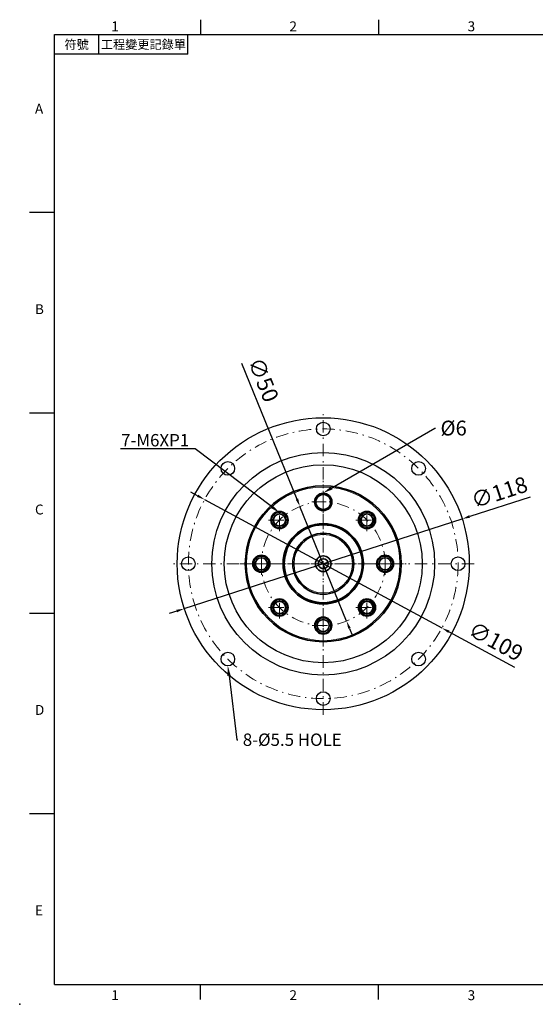
# Model space of a CAD drawing. Units: millimetres. Extents: x 0 to 1317, y 0 to 400.
# Drawn here: x 0 to 208, y 0 to 398 of the extents above; entities that cross this region are included whole.
import ezdxf
from ezdxf import colors
from ezdxf.entities.mleader import LeaderData, LeaderLine
from ezdxf.enums import TextEntityAlignment as Align
from ezdxf.math import Vec2, Vec3

# ---------------------------------------------------------------- set-up
doc = ezdxf.new("R2010")
doc.units = ezdxf.units.MM
doc.linetypes.add('CENTER2', pattern=[9.5, 5, -2, 0.5, -2])
doc.linetypes.add('DASHDOT', pattern=[18.5, 12, -3, 0.5, -3])
doc.layers.add('DIM', color=4, linetype='Continuous')
doc.layers.add('中心', color=3, linetype='CENTER2', lineweight=18)
doc.layers.add('標註', color=4, linetype='Continuous', lineweight=18)
doc.styles.add('ATTDEF', font='txt')
doc.styles.add('mytxt', font='txt.shx', dxfattribs={"bigfont": 'chineset.shx'})
doc.dimstyles.new('X1.6', dxfattribs={"dimscale": 1.6, "dimtxt": 4, "dimasz": 2, "dimexe": 1.25, "dimexo": 0.625, "dimgap": 1, "dimtad": 1, "dimdsep": 46, "dimtxsty": 'mytxt', "dimcen": 0, "dimclrd": 4, "dimclre": 4, "dimclrt": 4, "dimazin": 2, "dimtfac": 1, "dimtmove": 0, "dimatfit": 3, "dimfxl": 0, "dimarcsym": 0})

# ---------------------------------------------------------------- blocks, each defined once
blk = doc.blocks.new('*D1')
at = {"layer": 'Defpoints', "color": 0, "linetype": 'ByBlock'}
for p in [(113.23, 201.24), (132.06, 154.91)]:
    blk.add_point(p, dxfattribs=at)
at = {"layer": '標註', "color": 4, "linetype": 'ByBlock', "lineweight": -2}
for p, q in [((89.67, 259.22), (112.03, 204.2)), ((132.06, 154.91), (113.23, 201.24)), ((133.26, 151.95), (134.47, 148.99))]:
    blk.add_line(p, q, dxfattribs=at)
at = {"layer": '標註', "color": 4, "linetype": 'ByBlock'}
for points in [[(112.52, 204.4), (111.53, 204), (113.23, 201.24)], [(133.76, 152.15), (132.77, 151.75), (132.06, 154.91)]]:
    blk.add_solid(points, dxfattribs=at)
at = {"layer": '標註', "color": 4, "linetype": 'ByBlock', "insert": (97.73, 252.14), "char_height": 6.4, "attachment_point": 5, "rotation": 292.1173, "style": 'mytxt'}
blk.add_mtext('∅50', dxfattribs=at)
blk = doc.blocks.new('*D2')
at = {"layer": 'Defpoints', "color": 0, "linetype": 'ByBlock'}
for p in [(178.79, 196.21), (66.5, 159.94)]:
    blk.add_point(p, dxfattribs=at)
at = {"layer": '標註', "color": 4, "linetype": 'ByBlock', "lineweight": -2}
for p, q in [((206.2, 205.06), (181.84, 197.19)), ((66.5, 159.94), (178.79, 196.21)), ((63.46, 158.96), (60.41, 157.98))]:
    blk.add_line(p, q, dxfattribs=at)
at = {"layer": '標註', "color": 4, "linetype": 'ByBlock'}
for points in [[(181.67, 197.7), (182, 196.68), (178.79, 196.21)], [(63.29, 159.47), (63.62, 158.45), (66.5, 159.94)]]:
    blk.add_solid(points, dxfattribs=at)
at = {"layer": '標註', "color": 4, "linetype": 'ByBlock', "insert": (194.06, 206.18), "char_height": 6.4, "attachment_point": 5, "rotation": 17.8974, "style": 'mytxt'}
blk.add_mtext('∅118', dxfattribs=at)
blk = doc.blocks.new('*D3')
at = {"layer": 'Defpoints', "color": 0, "linetype": 'ByBlock'}
for p in [(74.72, 204.02), (170.57, 152.13)]:
    blk.add_point(p, dxfattribs=at)
at = {"layer": '標註', "color": 4, "linetype": 'ByBlock', "lineweight": -2}
for p, q in [((71.91, 205.55), (69.09, 207.07)), ((74.72, 204.02), (170.57, 152.13)), ((200.05, 136.17), (173.39, 150.6))]:
    blk.add_line(p, q, dxfattribs=at)
at = {"layer": '標註', "color": 4, "linetype": 'ByBlock'}
for points in [[(72.16, 206.02), (71.65, 205.08), (74.72, 204.02)], [(173.64, 151.07), (173.13, 150.13), (170.57, 152.13)]]:
    blk.add_solid(points, dxfattribs=at)
at = {"layer": '標註', "color": 4, "linetype": 'ByBlock', "insert": (192.01, 145.98), "char_height": 6.4, "attachment_point": 5, "rotation": 331.5685, "style": 'mytxt'}
blk.add_mtext('∅109', dxfattribs=at)
blk = doc.blocks.new('GJA420')
at = {"color": 0}
for p, q in [((29.5, 195), (29.5, 192)), ((65.5, 195), (65.5, 192)), ((0, 192), (275, 192)), ((0, 0), (0, 192)), ((9, 188), (9, 192)), ((27, 188), (27, 192)), ((27, 188), (0, 188)), ((0, 156), (-5, 156)), ((0, 115.5), (-5, 115.5)), ((0, 75), (-5, 75)), ((0, 34.5), (-5, 34.5)), ((0, 0), (275, 0)), ((29.5, -3), (29.5, 0)), ((65.5, -3), (65.5, 0))]:
    blk.add_line(p, q, dxfattribs=at)
blk.add_point((-7, -4), dxfattribs=at)
for s, p in [('1', (11.5, 192.66)), ('2', (47.5, 192.66)), ('3', (83.5, 192.66)), ('A', (-3.91, 176)), ('B', (-3.91, 135.5)), ('C', (-3.91, 95)), ('D', (-3.91, 54.5)), ('E', (-3.91, 14)), ('1', (11.5, -3.16)), ('2', (47.5, -3.16)), ('3', (83.5, -3.16))]:
    blk.add_text(s, height=2, dxfattribs=at).set_placement(p)
at = {"color": 0, "char_height": 1.8, "attachment_point": 5}
for s, insert, width in [('{\\f標楷體|b0|i0|c136|p65;符號}', (4.51, 190), 6), ('{\\fDFKai-SB|b0|i0|c136|p65;工程變更記錄單}', (18, 190), 17.9481)]:
    blk.add_mtext(s, dxfattribs=dict(at, insert=insert, width=width))
at = {"color": 4, "style": 'ATTDEF'}
blk.add_attdef('料號', text='', height=2.5, dxfattribs=at).set_placement((120.5, 3), align=Align.MIDDLE_LEFT)
for tag, p in [('比例', (200.5, 3)), ('版本', (236.5, 3))]:
    blk.add_attdef(tag, text='', height=2.5, dxfattribs=at).set_placement(p, align=Align.MIDDLE_CENTER)

msp = doc.modelspace()

# ---------------------------------------------------------------- linework, layer by layer
at = {"color": 0, "linetype": 'DASHDOT', "lineweight": 13, "ltscale": 0.224802}
msp.add_line((122.646, 148.579), (122.646, 157.571), dxfattribs=at)
at = {"color": 0, "linetype": 'DASHDOT', "lineweight": 13, "ltscale": 0.159802}
for p, q in [((122.646, 149.879), (122.646, 156.271)), ((119.45, 153.075), (125.842, 153.075))]:
    msp.add_line(p, q, dxfattribs=at)
at = {"color": 0, "lineweight": 25}
for centre, radius in [((122.646, 178.075), 59), ((122.646, 232.575), 2.75), ((122.646, 178.075), 45), ((84.109, 216.612), 2.75), ((161.183, 216.612), 2.75), ((122.646, 178.075), 40), ((68.146, 178.075), 2.75), ((177.146, 178.075), 2.75), ((84.109, 139.537), 2.75), ((161.183, 139.537), 2.75), ((122.646, 123.575), 2.75)]:
    msp.add_circle(centre, radius, dxfattribs=at)
at = {"color": 0, "lineweight": 35}
for centre, radius in [((122.646, 178.075), 31.5), ((122.646, 203.075), 3.5), ((122.646, 203.075), 3), ((104.968, 195.752), 3.458), ((140.324, 195.752), 3.458), ((104.968, 195.752), 2.458), ((140.324, 195.752), 2.458), ((122.646, 178.075), 16.25), ((122.646, 178.075), 15.75), ((122.646, 178.075), 12.3), ((97.646, 178.075), 3.458), ((97.646, 178.075), 2.458), ((122.646, 178.075), 3.155), ((122.646, 178.075), 2), ((147.646, 178.075), 3.458), ((147.646, 178.075), 2.458), ((104.968, 160.397), 3.458), ((140.324, 160.397), 3.458), ((104.968, 160.397), 2.458), ((140.324, 160.397), 2.458), ((122.646, 153.075), 3.458), ((122.646, 153.075), 2.458)]:
    msp.add_circle(centre, radius, dxfattribs=at)
at = {"color": 0, "lineweight": 13}
for centre, radius in [((122.646, 178.075), 31), ((104.968, 195.752), 3), ((104.968, 195.752), 3), ((140.324, 195.752), 3), ((140.324, 195.752), 3), ((122.646, 178.075), 11.8), ((97.646, 178.075), 3), ((97.646, 178.075), 3), ((147.646, 178.075), 3), ((147.646, 178.075), 3), ((104.968, 160.397), 3), ((104.968, 160.397), 3), ((140.324, 160.397), 3), ((140.324, 160.397), 3), ((122.646, 153.075), 3), ((122.646, 153.075), 3)]:
    msp.add_circle(centre, radius, dxfattribs=at)
at = {"layer": '中心'}
for p, q in [((122.646, 117.075), (122.646, 239.075)), ((122.646, 144.575), (122.646, 211.575)), ((122.646, 198.525), (122.646, 207.625)), ((118.096, 203.075), (127.196, 203.075)), ((104.968, 191.256), (104.968, 200.248)), ((140.324, 191.256), (140.324, 200.248)), ((100.472, 195.752), (109.464, 195.752)), ((101.772, 195.752), (108.164, 195.752)), ((104.968, 192.556), (104.968, 198.948)), ((135.828, 195.752), (144.82, 195.752)), ((137.128, 195.752), (143.52, 195.752)), ((140.324, 192.556), (140.324, 198.948)), ((97.646, 173.579), (97.646, 182.571)), ((97.646, 174.879), (97.646, 181.271)), ((147.646, 173.579), (147.646, 182.571)), ((147.646, 174.879), (147.646, 181.271)), ((183.646, 178.075), (61.646, 178.075)), ((89.146, 178.075), (156.146, 178.075)), ((93.15, 178.075), (102.142, 178.075)), ((94.45, 178.075), (100.842, 178.075)), ((143.15, 178.075), (152.142, 178.075)), ((144.45, 178.075), (150.842, 178.075)), ((104.968, 155.901), (104.968, 164.893)), ((104.968, 157.201), (104.968, 163.593)), ((140.324, 155.901), (140.324, 164.893)), ((140.324, 157.201), (140.324, 163.593)), ((100.472, 160.397), (109.464, 160.397)), ((101.772, 160.397), (108.164, 160.397)), ((135.828, 160.397), (144.82, 160.397)), ((137.128, 160.397), (143.52, 160.397)), ((118.15, 153.075), (127.142, 153.075))]:
    msp.add_line(p, q, dxfattribs=at)
for radius in [54.5, 25]:
    msp.add_circle((122.646, 178.075), radius, dxfattribs=at)

# ---------------------------------------------------------------- block references
at = {"layer": 'DIM', "color": 3, "xscale": 2, "yscale": 2, "zscale": 2}
msp.add_blockref('GJA420', (14, 8), dxfattribs=at)

# ---------------------------------------------------------------- dimensions: what is measured, and where the dimension line sits
at = {"layer": '標註', "color": 4, "linetype": 'ByBlock'}
for p1, p2, picture, middle in [((132.059, 154.914), (113.233, 201.235), '*D1', (93.28, 250.331)), ((74.719, 204.023), (170.573, 152.127), '*D3', (189.73, 141.755))]:
    dim = msp.add_diameter_dim_2p(p1=p1, p2=p2, dimstyle='X1.6', dxfattribs=at)
    dim.commit()
    dim.dimension.update_dxf_attribs({"geometry": picture, "text_midpoint": middle, "dimtype": 163})
dim = msp.add_diameter_dim_2p(p1=(66.501, 159.943), p2=(178.791, 196.206), dimstyle='X1.6', dxfattribs=at)
dim.commit()
dim.dimension.update_dxf_attribs({"geometry": '*D2', "text_midpoint": (194.064, 206.183)})

# ---------------------------------------------------------------- leaders
at = {"layer": '標註'}
ml = msp.add_multileader_mtext('Standard', dxfattribs=at)
ml.set_content('{\\Ftxt|c136;%%C6}', color=256)
ml.set_leader_properties()
ml.build(insert=Vec2(0, 0))
ml.multileader.update_dxf_attribs({"text_right_attachment_type": 6, "dogleg_length": 0.36})
ctx = ml.context
ctx.base_point, ctx.char_height, ctx.plane_origin = Vec3(168.039, 232.923), 6, Vec3(98.063, 259.447)
ctx.right_attachment = 6
notes = []
notes.append((ctx, [(0, (1, 1, 0), (167.679, 232.923), (1, 0), 0.36, [(0, [(122.646, 206.695)], 0, [])])]))
ctx.mtext.insert, ctx.mtext.flow_direction = Vec3(170.039, 235.923), 5
ml = msp.add_multileader_mtext('Standard', dxfattribs=at)
ml.set_content('{\\Ftxt|c136;7-M6XP1}', color=256)
ml.set_leader_properties()
ml.build(insert=Vec2(0, 0))
ml.multileader.update_dxf_attribs({"text_right_attachment_type": 6, "dogleg_length": 0.36})
ctx = ml.context
ctx.base_point, ctx.char_height, ctx.plane_origin = Vec3(34.808, 228.016), 5, Vec3(109.222, 241.132)
ctx.right_attachment, ctx.text_align_type = 6, 2
notes.append((ctx, [(0, (1, 1, 0), (70.835, 224.516), (-1, 0), 0.36, [(0, [(104.968, 198.752)], 0, [])])]))
ctx.mtext.insert, ctx.mtext.alignment, ctx.mtext.flow_direction = Vec3(68.475, 230.516), 3, 5
ml = msp.add_multileader_mtext('Standard', dxfattribs=at)
ml.set_content('{\\Ftxt|c136;8-\\Ftxt|c0;%%C\\Ftxt|c136;5\\Ftxt|c0;.5\\Ftxt|c136; HOLE}', color=256)
ml.set_leader_properties()
ml.build(insert=Vec2(0, 0))
ml.multileader.update_dxf_attribs({"text_right_attachment_type": 6, "dogleg_length": 0.36})
ctx = ml.context
ctx.base_point, ctx.char_height, ctx.plane_origin = Vec3(88.16, 106.955), 5, Vec3(67.448, 94.486)
ctx.right_attachment = 6
notes.append((ctx, [(0, (1, 1, 0), (87.8, 106.955), (1, 0), 0.36, [(0, [(84.109, 136.787)], 0, [])])]))
ctx.mtext.insert, ctx.mtext.flow_direction = Vec3(90.16, 109.455), 5
for ctx, leaders in notes:
    for number, flags, end, landing, length, lines in leaders:
        leader = LeaderData()
        leader.index, (leader.has_last_leader_line, leader.has_dogleg_vector, leader.attachment_direction) = number, flags
        leader.last_leader_point, leader.dogleg_vector, leader.dogleg_length = Vec3(end), Vec3(landing), length
        for number, points, colour, breaks in lines:
            line = LeaderLine()
            line.index, line.vertices, line.color, line.breaks = number, Vec3.list(points), colors.encode_raw_color(colour), breaks
            leader.lines.append(line)
        ctx.leaders.append(leader)

doc.saveas('drawing.dxf')
